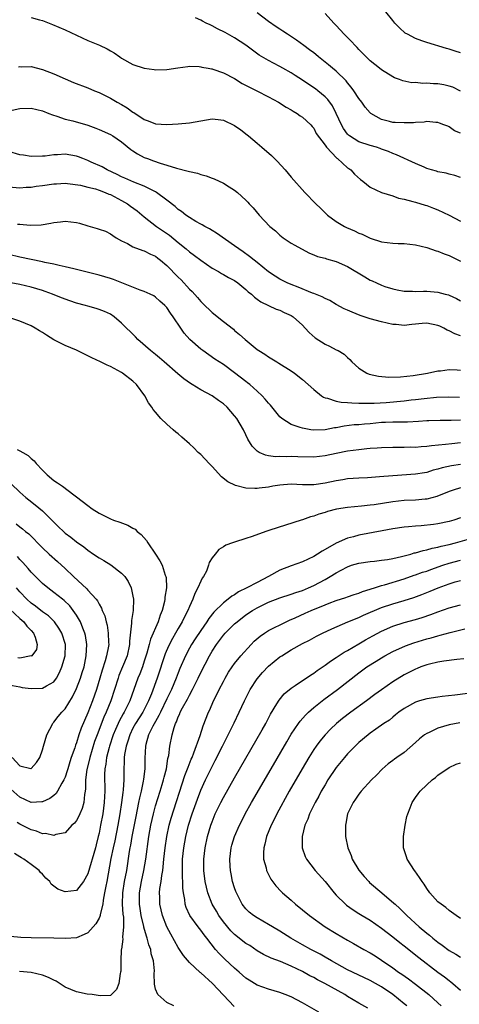
# Model space of a CAD drawing. Units: inches. Extents: x 2646000 to 2649000, y 1470527 to 1473000.
# Drawn here: x 2646981 to 2647059, y 1471311 to 1471486 of the extents above; entities that cross this region are included whole.
import ezdxf

# ---------------------------------------------------------------- set-up
doc = ezdxf.new("R2010")
doc.units = ezdxf.units.IN
doc.header["$MEASUREMENT"] = 0
doc.layers.add('LD26461470_2ft', color=202, linetype='Continuous')

msp = doc.modelspace()

# ---------------------------------------------------------------- linework, layer by layer
at = {"layer": 'LD26461470_2ft'}
for points, elevation in [([(2647059, 1471479.75), (2647058.03, 1471480.03), (2647057, 1471480.36), (2647056.49, 1471480.49), (2647053, 1471481.53), (2647052.13, 1471481.87), (2647051, 1471482.26), (2647049.58, 1471483), (2647049.22, 1471483.22), (2647048.17, 1471484.17), (2647047.36, 1471485), (2647047, 1471485.42), (2647045.76, 1471487)], 8898), ([(2646983, 1471485.96), (2646984.45, 1471485.55), (2646985, 1471485.43), (2646986.17, 1471485), (2646986.76, 1471484.76), (2646989, 1471483.79), (2646991, 1471482.85), (2646993, 1471481.93), (2646995.07, 1471481.07), (2646996.44, 1471480.44), (2646997, 1471480.1), (2646997.7, 1471479.7), (2646998.65, 1471479), (2646999, 1471478.77), (2647001, 1471477.65), (2647003, 1471476.98), (2647004.75, 1471476.75), (2647005, 1471476.7), (2647007, 1471476.75), (2647008.94, 1471477.06), (2647010.69, 1471477.31), (2647011, 1471477.34), (2647012.7, 1471477.3), (2647013, 1471477.26), (2647013.19, 1471477.19), (2647014.29, 1471477), (2647014.88, 1471476.88), (2647015, 1471476.88), (2647015.16, 1471476.84), (2647017, 1471476.21), (2647019, 1471475.17), (2647020.32, 1471474.32), (2647021.62, 1471473.62), (2647022.91, 1471473), (2647025, 1471471.91), (2647026.77, 1471471), (2647028.11, 1471470.11), (2647029, 1471469.65), (2647029.38, 1471469.38), (2647030.1, 1471469), (2647030.59, 1471468.59), (2647031, 1471468.33), (2647032.47, 1471467), (2647032.7, 1471466.7), (2647033, 1471466.38), (2647033.46, 1471465.46), (2647035, 1471463.35), (2647035.24, 1471463), (2647037.07, 1471461.07), (2647037.19, 1471461), (2647039, 1471459.39), (2647039.22, 1471459.22), (2647039.57, 1471459), (2647040.25, 1471458.25), (2647041.29, 1471457.29), (2647041.72, 1471457), (2647043, 1471455.95), (2647045, 1471455.01), (2647047, 1471454.39), (2647048.01, 1471454.01), (2647049, 1471453.82), (2647050.57, 1471453.43), (2647051, 1471453.28), (2647052.74, 1471452.74), (2647053, 1471452.69), (2647054.2, 1471452.2), (2647055, 1471451.91), (2647056.96, 1471451), (2647059, 1471449.94)], 8906), ([(2647059, 1471457.65), (2647058, 1471458), (2647057, 1471458.23), (2647056.43, 1471458.42), (2647055, 1471458.64), (2647054.75, 1471458.75), (2647053.86, 1471459), (2647053, 1471459.27), (2647052.54, 1471459.46), (2647051, 1471460.14), (2647047.66, 1471461.66), (2647047, 1471461.89), (2647046.23, 1471462.24), (2647045, 1471462.68), (2647044.77, 1471462.77), (2647044.09, 1471463), (2647043, 1471463.32), (2647041, 1471463.98), (2647039.35, 1471465), (2647039.16, 1471465.16), (2647039, 1471465.33), (2647038.3, 1471466.3), (2647037.9, 1471467), (2647037, 1471469), (2647036.34, 1471470.34), (2647035.48, 1471471.48), (2647035, 1471471.95), (2647033.72, 1471473), (2647033.32, 1471473.32), (2647033, 1471473.55), (2647031, 1471474.9), (2647029.72, 1471475.72), (2647029, 1471476.2), (2647027.55, 1471477), (2647027, 1471477.33), (2647025.88, 1471477.88), (2647025, 1471478.36), (2647023.33, 1471479.33), (2647022.17, 1471480.17), (2647021, 1471481.06), (2647019, 1471482.38), (2647017.32, 1471483.32), (2647015.98, 1471483.98), (2647015, 1471484.5), (2647014.65, 1471484.65), (2647013.97, 1471485), (2647013.31, 1471485.31), (2647013, 1471485.49), (2647012.1, 1471485.9)], 8904), ([(2647059, 1471465.5), (2647057.94, 1471465.94), (2647057, 1471466.65), (2647056.72, 1471466.72), (2647056.02, 1471467), (2647055.27, 1471467.27), (2647055, 1471467.4), (2647054.61, 1471467.39), (2647053, 1471467.54), (2647052.58, 1471467.42), (2647051, 1471467.41), (2647050.67, 1471467.33), (2647049, 1471467.3), (2647047.41, 1471467.41), (2647047, 1471467.41), (2647046.41, 1471467.59), (2647045, 1471467.91), (2647043.11, 1471469), (2647043, 1471469.09), (2647042.1, 1471470.1), (2647041.52, 1471471), (2647041, 1471471.65), (2647040.12, 1471473), (2647039.65, 1471473.65), (2647039, 1471474.42), (2647038.75, 1471474.75), (2647037, 1471476.46), (2647036.33, 1471477), (2647035.62, 1471477.62), (2647033.86, 1471479), (2647033.4, 1471479.4), (2647033, 1471479.71), (2647032.28, 1471480.28), (2647031.28, 1471481), (2647029.97, 1471481.97), (2647028.36, 1471483), (2647027.56, 1471483.56), (2647027, 1471483.9), (2647026.34, 1471484.34), (2647025, 1471485.27), (2647023, 1471486.78)], 8902), ([(2647059, 1471472.95), (2647057.64, 1471473.64), (2647057, 1471473.84), (2647056.04, 1471474.04), (2647055, 1471474.22), (2647054.23, 1471474.23), (2647053, 1471474.36), (2647052.29, 1471474.29), (2647051, 1471474.44), (2647050.39, 1471474.39), (2647048.76, 1471474.76), (2647048.2, 1471475), (2647047.31, 1471475.31), (2647047, 1471475.48), (2647045, 1471476.7), (2647044.64, 1471477), (2647043, 1471478.28), (2647041.66, 1471479.66), (2647041, 1471480.3), (2647040.67, 1471480.67), (2647040.32, 1471481), (2647039.7, 1471481.7), (2647038.41, 1471483), (2647037, 1471484.55), (2647036.57, 1471485), (2647035, 1471486.7)], 8900), ([(2646980.75, 1471477.25), (2646981, 1471477.28), (2646981.27, 1471477.27), (2646983, 1471477.29), (2646985, 1471476.79), (2646987, 1471475.98), (2646989, 1471475.1), (2646990.48, 1471474.48), (2646993, 1471473.52), (2646994.22, 1471473), (2646995, 1471472.69), (2646995.6, 1471472.4), (2646997, 1471471.72), (2646998.23, 1471471), (2646999, 1471470.57), (2646999.98, 1471469.98), (2647001, 1471469.24), (2647001.16, 1471469.16), (2647003, 1471467.93), (2647003.71, 1471467.71), (2647005, 1471467.13), (2647007, 1471467.01), (2647009, 1471467.15), (2647011, 1471467.35), (2647013, 1471467.71), (2647015, 1471468.02), (2647016.11, 1471467.89), (2647017, 1471467.82), (2647019, 1471466.88), (2647020.1, 1471466.1), (2647021.23, 1471465.23), (2647021.47, 1471465), (2647023, 1471463.73), (2647023.82, 1471463), (2647025.54, 1471461.54), (2647026.05, 1471461), (2647026.53, 1471460.53), (2647027.94, 1471459), (2647029, 1471457.7), (2647031.45, 1471455), (2647033.4, 1471453), (2647034.2, 1471452.2), (2647035.45, 1471451), (2647037, 1471449.85), (2647038.45, 1471449), (2647038.82, 1471448.82), (2647040.2, 1471448.2), (2647041, 1471447.82), (2647041.6, 1471447.6), (2647043, 1471446.92), (2647045, 1471446.27), (2647047, 1471446.03), (2647047.97, 1471445.97), (2647049, 1471445.94), (2647051, 1471445.73), (2647053, 1471445.28), (2647054.69, 1471444.69), (2647055, 1471444.61), (2647056.12, 1471444.12), (2647057, 1471443.82), (2647059, 1471442.85)], 8908), ([(2646979.6, 1471469.6), (2646981, 1471469.86), (2646983, 1471469.93), (2646985, 1471469.44), (2646986.11, 1471469), (2646986.73, 1471468.73), (2646987.5, 1471468.5), (2646989, 1471467.98), (2646990.34, 1471467.66), (2646993, 1471466.92), (2646994.41, 1471466.41), (2646995, 1471466.17), (2646997, 1471465.26), (2646997.43, 1471465), (2646999, 1471463.94), (2647000.61, 1471462.61), (2647001, 1471462.37), (2647001.82, 1471461.82), (2647003, 1471461.22), (2647003.56, 1471461), (2647004.63, 1471460.63), (2647005.82, 1471460.18), (2647007, 1471459.84), (2647008.71, 1471459.29), (2647010.8, 1471458.8), (2647011, 1471458.71), (2647012.43, 1471458.43), (2647013, 1471458.2), (2647013.97, 1471457.97), (2647015, 1471457.52), (2647015.39, 1471457.39), (2647017, 1471456.63), (2647018.01, 1471455.99), (2647019, 1471455.42), (2647019.52, 1471455), (2647021, 1471453.63), (2647021.31, 1471453.31), (2647021.56, 1471453), (2647022.3, 1471452.3), (2647023.36, 1471451), (2647025.26, 1471449), (2647026.21, 1471448.21), (2647027, 1471447.44), (2647027.59, 1471447), (2647029, 1471446.05), (2647029.65, 1471445.65), (2647030.82, 1471445), (2647032.28, 1471444.28), (2647033, 1471443.99), (2647033.69, 1471443.69), (2647035, 1471443.35), (2647035.25, 1471443.25), (2647037, 1471442.77), (2647039, 1471441.87), (2647042.04, 1471440.04), (2647043, 1471439.5), (2647043.36, 1471439.36), (2647044.12, 1471439), (2647045, 1471438.61), (2647045.62, 1471438.38), (2647047, 1471437.92), (2647047.79, 1471437.79), (2647049, 1471437.53), (2647050.47, 1471437.53), (2647051, 1471437.5), (2647052.45, 1471437.55), (2647053, 1471437.53), (2647055, 1471437.35), (2647056.28, 1471437), (2647056.87, 1471436.87), (2647057, 1471436.82), (2647058.25, 1471436.25), (2647059, 1471435.84)], 8910), ([(2647059, 1471429.63), (2647057.99, 1471429.99), (2647057, 1471430.53), (2647056.63, 1471430.63), (2647056.01, 1471431), (2647055.31, 1471431.31), (2647055, 1471431.46), (2647053, 1471431.89), (2647052.2, 1471431.8), (2647051, 1471431.71), (2647050.39, 1471431.61), (2647049, 1471431.48), (2647047.61, 1471431.61), (2647047, 1471431.64), (2647045, 1471432.09), (2647043, 1471432.64), (2647041.91, 1471433), (2647041.24, 1471433.24), (2647039.8, 1471433.8), (2647039, 1471434.17), (2647038.42, 1471434.42), (2647037, 1471435.16), (2647035.85, 1471435.85), (2647035, 1471436.22), (2647034.52, 1471436.52), (2647033, 1471437.14), (2647032.8, 1471437.2), (2647030.25, 1471438.25), (2647029, 1471438.69), (2647028.29, 1471439), (2647027, 1471439.64), (2647026.16, 1471440.16), (2647025, 1471440.93), (2647023, 1471442.59), (2647022.44, 1471443), (2647021.66, 1471443.66), (2647020.49, 1471444.49), (2647019.72, 1471445), (2647019, 1471445.57), (2647015.8, 1471447.8), (2647015, 1471448.29), (2647014.57, 1471448.57), (2647013.71, 1471449), (2647013.26, 1471449.26), (2647013, 1471449.39), (2647012.11, 1471449.89), (2647011, 1471450.55), (2647010.37, 1471451), (2647009.61, 1471451.61), (2647009, 1471452.01), (2647008.49, 1471452.49), (2647007, 1471453.63), (2647005.15, 1471455), (2647005, 1471455.09), (2647003, 1471456.11), (2647001.16, 1471456.84), (2646999.56, 1471457.56), (2646999, 1471457.78), (2646998.2, 1471458.2), (2646996.41, 1471459), (2646995.53, 1471459.53), (2646993.61, 1471460.39), (2646993, 1471460.68), (2646992.1, 1471461), (2646991.33, 1471461.33), (2646991, 1471461.43), (2646989, 1471461.76), (2646987.66, 1471461.66), (2646987, 1471461.65), (2646985.43, 1471461.43), (2646985, 1471461.4), (2646983, 1471461.38), (2646981.6, 1471461.6), (2646981, 1471461.69), (2646979, 1471462.24)], 8912), ([(2646979, 1471455.99), (2646981, 1471455.82), (2646982.08, 1471455.92), (2646983, 1471455.97), (2646983.88, 1471456.12), (2646985, 1471456.26), (2646987, 1471456.55), (2646987.44, 1471456.56), (2646989, 1471456.65), (2646989.39, 1471456.61), (2646991.73, 1471456.27), (2646993, 1471455.93), (2646994.37, 1471455.63), (2646995, 1471455.42), (2646996.1, 1471455), (2646996.71, 1471454.71), (2646997, 1471454.64), (2646999, 1471453.61), (2647000.06, 1471453), (2647000.59, 1471452.59), (2647001.76, 1471451.76), (2647003, 1471450.68), (2647005.19, 1471449), (2647007.45, 1471447.45), (2647009, 1471446.12), (2647010.41, 1471445), (2647011, 1471444.49), (2647011.87, 1471443.87), (2647013, 1471443), (2647015, 1471441.62), (2647016.16, 1471441), (2647016.68, 1471440.68), (2647017, 1471440.5), (2647017.93, 1471439.93), (2647019, 1471439.39), (2647019.58, 1471439), (2647021, 1471437.82), (2647021.4, 1471437.4), (2647021.97, 1471437), (2647022.49, 1471436.49), (2647023, 1471436.13), (2647023.63, 1471435.63), (2647026.37, 1471434.37), (2647027, 1471434.14), (2647027.75, 1471433.75), (2647029, 1471433.22), (2647029.36, 1471433), (2647031, 1471431.49), (2647031.49, 1471431), (2647032.19, 1471430.19), (2647033.25, 1471429.25), (2647035, 1471428.15), (2647035.79, 1471427.8), (2647037, 1471427.15), (2647037.31, 1471427), (2647038.39, 1471426.39), (2647039, 1471425.76), (2647039.42, 1471425.42), (2647039.75, 1471425), (2647041, 1471423.88), (2647042.4, 1471423), (2647042.84, 1471422.84), (2647044.49, 1471422.49), (2647046.32, 1471422.32), (2647048.35, 1471422.35), (2647050.6, 1471422.6), (2647053.12, 1471423), (2647055, 1471423.4), (2647055.45, 1471423.45), (2647057, 1471423.65), (2647058.39, 1471423.61), (2647059, 1471423.56)], 8914), ([(2646980.58, 1471449.42), (2646981, 1471449.37), (2646982.79, 1471449.21), (2646984.73, 1471449.27), (2646986.45, 1471449.55), (2646987, 1471449.67), (2646988.17, 1471449.83), (2646989, 1471449.92), (2646991, 1471449.69), (2646991.56, 1471449.56), (2646993, 1471449.12), (2646994.64, 1471448.64), (2646995, 1471448.51), (2646996.14, 1471448.14), (2646997, 1471447.7), (2646997.41, 1471447.41), (2646998.04, 1471447), (2646999, 1471446.45), (2647000.06, 1471445.94), (2647001, 1471445.4), (2647002.74, 1471444.74), (2647003, 1471444.68), (2647004.09, 1471444.09), (2647005, 1471443.7), (2647005.38, 1471443.38), (2647005.88, 1471443), (2647007, 1471442.08), (2647009, 1471440.01), (2647009.51, 1471439.51), (2647011, 1471437.88), (2647011.46, 1471437.46), (2647012.41, 1471436.41), (2647013, 1471435.71), (2647013.37, 1471435.37), (2647015, 1471433.77), (2647017, 1471432.16), (2647018.78, 1471430.78), (2647019, 1471430.58), (2647019.87, 1471429.87), (2647020.86, 1471429), (2647023, 1471427.22), (2647023.31, 1471427), (2647024.35, 1471426.35), (2647025, 1471425.91), (2647026.47, 1471425), (2647026.81, 1471424.81), (2647029, 1471423.4), (2647029.58, 1471423), (2647031, 1471421.88), (2647033, 1471420.1), (2647034.4, 1471419), (2647034.75, 1471418.75), (2647035, 1471418.65), (2647035.42, 1471418.58), (2647037, 1471418.05), (2647037.86, 1471417.86), (2647039, 1471417.85), (2647039.74, 1471417.74), (2647041, 1471417.73), (2647041.68, 1471417.68), (2647043.71, 1471417.71), (2647045.84, 1471417.84), (2647049, 1471418.11), (2647050.27, 1471418.27), (2647051, 1471418.35), (2647052.55, 1471418.55), (2647054.76, 1471418.76), (2647056.82, 1471418.82), (2647058.79, 1471418.79)], 8916), ([(2647059, 1471414.7), (2647057.35, 1471414.65), (2647057, 1471414.62), (2647055.36, 1471414.64), (2647053.41, 1471414.59), (2647053, 1471414.58), (2647051.54, 1471414.46), (2647049.63, 1471414.37), (2647049, 1471414.37), (2647047.65, 1471414.35), (2647047, 1471414.37), (2647045.72, 1471414.28), (2647045, 1471414.26), (2647043, 1471414.07), (2647042, 1471414), (2647041, 1471413.89), (2647040.16, 1471413.84), (2647038.39, 1471413.61), (2647037, 1471413.34), (2647036.68, 1471413.32), (2647035, 1471413), (2647032.94, 1471412.94), (2647032.5, 1471413), (2647031, 1471413.25), (2647030.59, 1471413.41), (2647029, 1471413.91), (2647027.33, 1471415), (2647027, 1471415.3), (2647025.34, 1471417.34), (2647025, 1471417.7), (2647024.42, 1471418.42), (2647023.87, 1471419), (2647023, 1471419.82), (2647021.67, 1471421), (2647021.3, 1471421.3), (2647021, 1471421.52), (2647019, 1471423.07), (2647017, 1471424.55), (2647015.52, 1471425.52), (2647013.36, 1471427), (2647013, 1471427.28), (2647011.08, 1471429), (2647010.09, 1471430.09), (2647009.46, 1471431), (2647008.14, 1471433), (2647007.66, 1471433.66), (2647007, 1471434.64), (2647006.66, 1471435), (2647005.77, 1471435.77), (2647005, 1471436.49), (2647004.69, 1471436.69), (2647004.05, 1471437), (2647003, 1471437.48), (2647002.29, 1471437.71), (2646999.02, 1471439.02), (2646997.57, 1471439.57), (2646997, 1471439.78), (2646995, 1471440.37), (2646991, 1471441.38), (2646990.54, 1471441.46), (2646989, 1471441.85), (2646987.95, 1471442.05), (2646987, 1471442.29), (2646985.39, 1471442.61), (2646985, 1471442.71), (2646981, 1471443.56), (2646979, 1471444.02)], 8918), ([(2647059, 1471410.68), (2647057.48, 1471410.52), (2647056.36, 1471410.36), (2647053.84, 1471410.16), (2647053, 1471410.03), (2647052.02, 1471409.98), (2647051, 1471409.88), (2647050.11, 1471409.89), (2647049, 1471409.86), (2647047.84, 1471409.84), (2647047, 1471409.87), (2647045, 1471409.81), (2647044.26, 1471409.74), (2647043, 1471409.68), (2647042.4, 1471409.6), (2647041, 1471409.47), (2647039, 1471409.18), (2647037, 1471408.78), (2647035, 1471408.36), (2647033, 1471408.12), (2647030.2, 1471408.2), (2647029, 1471408.27), (2647028.23, 1471408.23), (2647027, 1471408.24), (2647026.22, 1471408.22), (2647025, 1471408.37), (2647024.47, 1471408.47), (2647023.36, 1471409), (2647023, 1471409.23), (2647022.12, 1471410.12), (2647021.36, 1471411.36), (2647021, 1471412.12), (2647020.55, 1471413), (2647019.38, 1471415), (2647019, 1471415.48), (2647017.65, 1471417), (2647017, 1471417.57), (2647016.15, 1471418.15), (2647015, 1471419), (2647013, 1471420.05), (2647011.5, 1471421), (2647011.18, 1471421.18), (2647010.01, 1471422.01), (2647008.92, 1471422.92), (2647006.5, 1471425), (2647005.71, 1471425.71), (2647005, 1471426.29), (2647004.08, 1471427), (2647001.86, 1471429), (2647001.45, 1471429.45), (2646999, 1471431.85), (2646997.67, 1471433), (2646997, 1471433.46), (2646995.94, 1471433.94), (2646995, 1471434.3), (2646994.47, 1471434.47), (2646993, 1471434.87), (2646992.59, 1471435), (2646991, 1471435.43), (2646989.82, 1471435.82), (2646988.35, 1471436.35), (2646986.73, 1471437), (2646985.47, 1471437.46), (2646985, 1471437.63), (2646983, 1471438.24), (2646981, 1471438.69), (2646979.38, 1471439)], 8920), ([(2647059, 1471406.84), (2647057.4, 1471406.6), (2647055.74, 1471406.26), (2647055, 1471406.02), (2647054.17, 1471405.83), (2647053, 1471405.45), (2647052.6, 1471405.4), (2647051, 1471405.11), (2647047, 1471404.84), (2647044.64, 1471404.64), (2647042.5, 1471404.5), (2647041, 1471404.43), (2647039, 1471404.28), (2647038.16, 1471404.16), (2647037, 1471403.97), (2647035, 1471403.52), (2647033, 1471403.22), (2647031, 1471403.27), (2647029, 1471403.37), (2647027, 1471403.2), (2647025.75, 1471403), (2647025, 1471402.86), (2647023.33, 1471402.67), (2647023, 1471402.61), (2647022.58, 1471402.58), (2647021, 1471402.68), (2647019.14, 1471403.14), (2647017.79, 1471403.79), (2647016.67, 1471404.67), (2647015, 1471406.47), (2647014.48, 1471407), (2647013, 1471408.63), (2647012.57, 1471409), (2647011.79, 1471409.79), (2647011, 1471410.53), (2647009.66, 1471411.66), (2647009, 1471412.25), (2647008.58, 1471412.58), (2647008.14, 1471413), (2647007, 1471413.99), (2647005.95, 1471415), (2647005, 1471416.09), (2647004.59, 1471416.59), (2647004.37, 1471417), (2647003.77, 1471417.77), (2647003.1, 1471419), (2647001.61, 1471421), (2647001, 1471421.57), (2646999.17, 1471423), (2646999, 1471423.11), (2646997, 1471424.19), (2646996.43, 1471424.43), (2646995.27, 1471425), (2646993.73, 1471425.73), (2646993, 1471426.09), (2646991, 1471427.06), (2646989, 1471427.9), (2646987, 1471428.92), (2646985.72, 1471429.72), (2646985, 1471430.2), (2646984.48, 1471430.48), (2646983.68, 1471431), (2646983, 1471431.37), (2646981, 1471432.21), (2646979.18, 1471432.82)], 8922), ([(2646980.48, 1471409.52), (2646981, 1471409.29), (2646981.51, 1471409), (2646982.42, 1471408.42), (2646983, 1471407.88), (2646983.49, 1471407.49), (2646983.89, 1471407), (2646985, 1471405.82), (2646985.83, 1471405), (2646987, 1471404.02), (2646987.63, 1471403.63), (2646988.5, 1471403), (2646990.53, 1471401.47), (2646991, 1471401.13), (2646993, 1471399.56), (2646993.79, 1471399), (2646995, 1471398.21), (2646997, 1471397.2), (2646997.54, 1471397), (2646998.65, 1471396.65), (2647000.09, 1471396.09), (2647001, 1471395.59), (2647001.37, 1471395.37), (2647001.72, 1471395), (2647002.43, 1471394.43), (2647003.39, 1471393.39), (2647003.62, 1471393), (2647005, 1471391), (2647005.77, 1471389.77), (2647006.15, 1471389), (2647006.72, 1471387.28), (2647006.83, 1471387), (2647006.86, 1471386.86), (2647006.92, 1471385), (2647006.66, 1471383.34), (2647006.65, 1471383), (2647006.57, 1471382.57), (2647006.19, 1471381), (2647005.84, 1471380.16), (2647005.48, 1471379), (2647005, 1471377.95), (2647004.6, 1471377), (2647004.1, 1471375.9), (2647003.88, 1471375), (2647003.46, 1471373.46), (2647003, 1471372.02), (2647002.66, 1471371), (2647002.21, 1471369.79), (2647001.87, 1471369), (2647000.46, 1471365), (2646999.47, 1471363), (2646999.28, 1471362.72), (2646998.57, 1471361.43), (2646998.38, 1471361), (2646997.92, 1471359.92), (2646997.51, 1471359), (2646996.83, 1471357), (2646996.76, 1471356.76), (2646996.32, 1471355), (2646996.19, 1471353.81), (2646996.03, 1471353), (2646995.99, 1471351.99), (2646996.01, 1471349), (2646995.94, 1471348.06), (2646995.91, 1471347), (2646995.65, 1471345), (2646995.28, 1471343), (2646995, 1471341.56), (2646994.86, 1471341), (2646994.46, 1471339.54), (2646994.34, 1471339), (2646993.76, 1471337), (2646993.61, 1471336.39), (2646993, 1471334.4), (2646992.24, 1471333), (2646991, 1471331.45), (2646989, 1471331.17), (2646987.68, 1471331.68), (2646986.54, 1471332.54), (2646986.26, 1471333), (2646985.6, 1471333.6), (2646985, 1471334.35), (2646984.65, 1471334.65), (2646984.37, 1471335), (2646983, 1471336.06), (2646981.66, 1471337), (2646981.24, 1471337.24), (2646981, 1471337.41), (2646980, 1471338)], 8922), ([(2646979.44, 1471403.44), (2646981, 1471401.93), (2646982.04, 1471401), (2646982.57, 1471400.58), (2646983.71, 1471399.71), (2646985, 1471398.63), (2646987, 1471396.64), (2646987.84, 1471395.84), (2646988.69, 1471395), (2646989, 1471394.72), (2646989.99, 1471393.99), (2646991, 1471393.16), (2646992.28, 1471392.28), (2646993, 1471391.69), (2646994.03, 1471391), (2646995, 1471390.32), (2646995.85, 1471389.85), (2646997.08, 1471389.08), (2646999, 1471387.62), (2646999.55, 1471387), (2647000.16, 1471386.16), (2647000.69, 1471385), (2647001, 1471383.56), (2647001.1, 1471383), (2647001.03, 1471381.03), (2647000.75, 1471379.25), (2647000.77, 1471378.77), (2647000.41, 1471375.59), (2647000.41, 1471375), (2646999.98, 1471373), (2646999.17, 1471371), (2646998.52, 1471369.48), (2646998.36, 1471369), (2646997.76, 1471367), (2646997.11, 1471365), (2646996.28, 1471363), (2646995.87, 1471362.13), (2646994.64, 1471359), (2646994.21, 1471357.79), (2646993.35, 1471355), (2646993.3, 1471354.7), (2646992.83, 1471352.83), (2646992.61, 1471351), (2646992.59, 1471349.41), (2646992.52, 1471349), (2646992.4, 1471348.4), (2646992.29, 1471347), (2646992.02, 1471345.98), (2646991.57, 1471345), (2646991.41, 1471344.59), (2646991, 1471343.84), (2646990.63, 1471343.37), (2646990.18, 1471343), (2646989, 1471341.65), (2646987.33, 1471341.33), (2646987, 1471341.18), (2646985.54, 1471341.54), (2646985, 1471341.48), (2646983.95, 1471341.95), (2646983, 1471342.16), (2646981, 1471343.15), (2646980.52, 1471343.48)], 8920), ([(2647059, 1471402.74), (2647057.68, 1471402.32), (2647057, 1471402.07), (2647054.82, 1471401.18), (2647053, 1471400.73), (2647052.72, 1471400.72), (2647051, 1471400.55), (2647049, 1471400.46), (2647047, 1471400.25), (2647043.73, 1471399.73), (2647043, 1471399.63), (2647041.45, 1471399.45), (2647039, 1471399.23), (2647037.05, 1471398.95), (2647035.45, 1471398.55), (2647035, 1471398.37), (2647033.92, 1471398.08), (2647033, 1471397.68), (2647032.43, 1471397.57), (2647031, 1471397.06), (2647030.76, 1471397), (2647025.23, 1471395.23), (2647024.52, 1471395), (2647022.1, 1471394.1), (2647021, 1471393.73), (2647019, 1471393.12), (2647018.64, 1471393), (2647017.46, 1471392.54), (2647017, 1471392.27), (2647016.22, 1471391.78), (2647015.55, 1471391), (2647015, 1471390.33), (2647014.49, 1471389.51), (2647014.39, 1471389), (2647013.99, 1471387.99), (2647013.48, 1471387), (2647013.26, 1471386.74), (2647013, 1471386.22), (2647012.51, 1471385), (2647011.97, 1471384.03), (2647011.6, 1471383), (2647011, 1471381.73), (2647010.7, 1471381), (2647010.11, 1471379.89), (2647009.71, 1471379), (2647009, 1471377.79), (2647008.56, 1471377), (2647007.98, 1471376.02), (2647007.3, 1471374.71), (2647006.69, 1471373.31), (2647005.28, 1471369), (2647004.26, 1471366.26), (2647003.73, 1471365), (2647002.73, 1471363), (2647001.46, 1471361), (2647001, 1471360.16), (2647000.42, 1471359), (2647000.1, 1471357.9), (2646999.79, 1471357), (2646999.52, 1471355.52), (2646999.47, 1471355), (2646999.47, 1471354.53), (2646999.38, 1471352.62), (2646999.38, 1471351), (2646999.28, 1471349.28), (2646999.21, 1471348.79), (2646998.99, 1471346.99), (2646998.68, 1471345), (2646998.33, 1471343), (2646997.77, 1471340.23), (2646997.5, 1471339), (2646997.1, 1471337.1), (2646996.37, 1471333), (2646996.21, 1471332.21), (2646995.99, 1471331), (2646995.73, 1471329.73), (2646995.65, 1471329), (2646995.2, 1471327.2), (2646995.19, 1471327), (2646995.16, 1471326.84), (2646995, 1471326.52), (2646994.44, 1471325.56), (2646993, 1471323.97), (2646992.36, 1471323.65), (2646991, 1471323.05), (2646989.08, 1471322.92), (2646986.97, 1471322.97), (2646983, 1471323.04), (2646981.13, 1471323.13), (2646979.31, 1471323.31)], 8924), ([(2646980.35, 1471396.35), (2646981, 1471395.8), (2646981.47, 1471395.47), (2646982, 1471395), (2646982.55, 1471394.55), (2646985, 1471392.07), (2646986.15, 1471391), (2646987.66, 1471389.66), (2646989, 1471388.42), (2646990.45, 1471387), (2646992.82, 1471384.82), (2646993, 1471384.6), (2646994.46, 1471383), (2646994.7, 1471382.7), (2646995, 1471382.1), (2646995.44, 1471381.44), (2646995.57, 1471381), (2646996.03, 1471380.03), (2646996.24, 1471379), (2646996.41, 1471378.41), (2646996.64, 1471377), (2646996.69, 1471375.31), (2646996.72, 1471375), (2646996.67, 1471374.67), (2646996.34, 1471373), (2646996.09, 1471372.09), (2646995.54, 1471370.46), (2646995.15, 1471369), (2646994.53, 1471367), (2646993.82, 1471365), (2646993, 1471362.86), (2646991.83, 1471360.17), (2646991.44, 1471359), (2646991, 1471357.59), (2646990.82, 1471357.18), (2646990.68, 1471356.68), (2646990.08, 1471355), (2646989.81, 1471354.19), (2646989.46, 1471353), (2646989.37, 1471352.63), (2646989, 1471351.5), (2646988.79, 1471351), (2646988.43, 1471350.43), (2646987.65, 1471349), (2646987.39, 1471348.61), (2646987, 1471348.28), (2646986.27, 1471347.73), (2646985, 1471347.12), (2646984.89, 1471347.11), (2646983, 1471347.04), (2646981, 1471347.95), (2646979.35, 1471349.35)], 8918), ([(2647059, 1471397.43), (2647057.79, 1471397), (2647057, 1471396.75), (2647055, 1471396.32), (2647054.23, 1471396.23), (2647052, 1471396), (2647051, 1471395.95), (2647049.8, 1471395.8), (2647049, 1471395.74), (2647047, 1471395.45), (2647045.13, 1471395.13), (2647041, 1471394.31), (2647040.04, 1471394.04), (2647039, 1471393.78), (2647037, 1471392.92), (2647035, 1471391.79), (2647034.48, 1471391.52), (2647033.7, 1471391), (2647033, 1471390.57), (2647031, 1471389.6), (2647029, 1471388.89), (2647027, 1471388.12), (2647024.99, 1471387), (2647023, 1471385.98), (2647021.17, 1471385), (2647019.71, 1471384.29), (2647019, 1471383.79), (2647018.49, 1471383.51), (2647017.88, 1471383), (2647017, 1471382.34), (2647015.31, 1471380.69), (2647014.43, 1471379.57), (2647014.09, 1471379), (2647013, 1471377.46), (2647012.01, 1471375.99), (2647011.37, 1471375), (2647011, 1471374.36), (2647010.28, 1471373), (2647009.29, 1471370.71), (2647009, 1471369.98), (2647008.64, 1471369), (2647007.81, 1471367), (2647007, 1471365.39), (2647005.85, 1471363), (2647005.61, 1471362.39), (2647005, 1471361.36), (2647004.54, 1471360.54), (2647003.78, 1471359), (2647003.26, 1471357.26), (2647003.2, 1471357), (2647003.11, 1471354.89), (2647003.08, 1471353), (2647002.84, 1471351.16), (2647002.81, 1471350.81), (2647002.44, 1471349), (2647002.15, 1471347.85), (2647002, 1471347), (2647001.76, 1471345.76), (2647001.49, 1471344.51), (2647000.8, 1471341), (2647000.54, 1471339.46), (2647000.44, 1471339), (2647000.33, 1471338.33), (2646999.83, 1471335), (2646999.46, 1471333), (2646999.16, 1471331), (2646999.11, 1471329), (2646999.23, 1471327.23), (2646999.31, 1471326.69), (2646999.34, 1471325), (2646999.17, 1471323.17), (2646999.2, 1471322.8), (2646998.96, 1471321.04), (2646998.93, 1471320.93), (2646998.83, 1471319), (2646998.83, 1471317.17), (2646998.81, 1471317), (2646998.72, 1471316.72), (2646998.47, 1471315), (2646998.08, 1471313.92), (2646997.1, 1471312.9), (2646997, 1471312.86), (2646995.2, 1471312.8), (2646993.75, 1471313), (2646992.9, 1471313.1), (2646991, 1471313.48), (2646989, 1471314.33), (2646987.4, 1471315.4), (2646987, 1471315.57), (2646986.06, 1471316.06), (2646985, 1471316.45), (2646983, 1471316.93), (2646980.89, 1471317.11)], 8926), ([(2647008.24, 1471311), (2647007, 1471311.58), (2647005.38, 1471313), (2647005, 1471313.98), (2647004.84, 1471314.84), (2647004.77, 1471316.77), (2647004.8, 1471317.2), (2647004.63, 1471319), (2647004.25, 1471320.25), (2647004.15, 1471321), (2647003.81, 1471321.81), (2647003.52, 1471323), (2647003.37, 1471323.37), (2647002.93, 1471324.93), (2647002.92, 1471325.08), (2647002.46, 1471327), (2647002.25, 1471328.25), (2647002.15, 1471329), (2647002.16, 1471331), (2647002.5, 1471333), (2647002.94, 1471335), (2647003.28, 1471337), (2647003.81, 1471341), (2647004.16, 1471343), (2647004.61, 1471345), (2647005, 1471346.42), (2647005.82, 1471349), (2647006.18, 1471350.18), (2647006.42, 1471351), (2647006.51, 1471351.49), (2647006.91, 1471353), (2647007.2, 1471354.8), (2647007.26, 1471355), (2647007.33, 1471355.33), (2647007.55, 1471357), (2647007.96, 1471359), (2647008.28, 1471360.28), (2647008.53, 1471361), (2647008.69, 1471361.31), (2647009, 1471362.17), (2647009.27, 1471362.73), (2647009.37, 1471363), (2647009.78, 1471363.78), (2647010.67, 1471365.33), (2647011, 1471366.01), (2647011.54, 1471367), (2647012.53, 1471369), (2647013, 1471370.02), (2647014.53, 1471373), (2647015, 1471373.8), (2647015.79, 1471375), (2647016.31, 1471375.69), (2647017, 1471376.61), (2647017.35, 1471377), (2647019, 1471378.63), (2647019.42, 1471379), (2647021, 1471380.23), (2647022.16, 1471381), (2647023, 1471381.5), (2647025, 1471382.46), (2647027, 1471383.24), (2647029, 1471383.88), (2647029.82, 1471384.18), (2647031, 1471384.55), (2647032.06, 1471385), (2647033, 1471385.44), (2647035, 1471386.5), (2647035.34, 1471386.66), (2647035.92, 1471387), (2647037, 1471387.68), (2647037.87, 1471388.13), (2647039, 1471388.76), (2647039.68, 1471389), (2647041, 1471389.41), (2647043, 1471389.7), (2647043.76, 1471389.76), (2647045, 1471389.9), (2647046.04, 1471390.04), (2647047, 1471390.21), (2647048.56, 1471390.56), (2647050.19, 1471391), (2647050.81, 1471391.19), (2647051, 1471391.23), (2647052.36, 1471391.64), (2647053, 1471391.76), (2647053.95, 1471392.05), (2647055, 1471392.23), (2647055.59, 1471392.41), (2647057, 1471392.71), (2647058.1, 1471393), (2647061, 1471393.83)], 8928), ([(2646979.6, 1471355), (2646981, 1471353.52), (2646982.94, 1471353.06), (2646983, 1471353.06), (2646983.92, 1471354.08), (2646984.54, 1471355), (2646985, 1471356.34), (2646985.16, 1471357), (2646985.76, 1471359), (2646986.82, 1471361), (2646986.9, 1471361.1), (2646987, 1471361.21), (2646987.76, 1471362.24), (2646988.4, 1471363), (2646989, 1471363.6), (2646990.3, 1471365.7), (2646991, 1471367.21), (2646991.7, 1471369), (2646992.01, 1471370.01), (2646992.34, 1471371), (2646992.74, 1471373), (2646992.83, 1471375), (2646992.59, 1471376.59), (2646992.49, 1471377), (2646992.11, 1471377.89), (2646991.69, 1471379), (2646991, 1471380.17), (2646990.44, 1471381), (2646989.81, 1471381.81), (2646988.8, 1471382.8), (2646988.52, 1471383), (2646987, 1471384.19), (2646985.9, 1471385), (2646985, 1471385.76), (2646983.76, 1471387), (2646983, 1471387.79), (2646982.46, 1471388.46), (2646981.52, 1471389.52), (2646981, 1471390.05), (2646980.55, 1471390.55)], 8916), ([(2647018.93, 1471310.93), (2647015.09, 1471315), (2647013, 1471316.86), (2647012.92, 1471316.92), (2647011, 1471318.69), (2647009.93, 1471319.93), (2647009.25, 1471321), (2647009, 1471321.36), (2647007.69, 1471323.69), (2647007.02, 1471325), (2647006.25, 1471327), (2647005.78, 1471329), (2647005.75, 1471330.25), (2647005.71, 1471331), (2647005.77, 1471331.77), (2647005.97, 1471333), (2647006.09, 1471334.09), (2647006.27, 1471335), (2647006.37, 1471335.63), (2647006.49, 1471337), (2647006.7, 1471339), (2647006.99, 1471341), (2647007.43, 1471343), (2647007.78, 1471344.22), (2647010.21, 1471351.79), (2647010.68, 1471353), (2647010.75, 1471353.25), (2647011.31, 1471354.69), (2647011.46, 1471355), (2647011.78, 1471355.78), (2647012.87, 1471358.87), (2647013.41, 1471360.58), (2647014.37, 1471363), (2647014.58, 1471363.42), (2647015.28, 1471365), (2647015.87, 1471366.13), (2647016.28, 1471367), (2647017, 1471368.41), (2647017.32, 1471369), (2647017.94, 1471370.06), (2647018.56, 1471371), (2647019, 1471371.63), (2647020.11, 1471373), (2647021.9, 1471375), (2647022.45, 1471375.55), (2647023.52, 1471376.48), (2647024.28, 1471377), (2647025, 1471377.45), (2647028.1, 1471379), (2647028.71, 1471379.29), (2647029.71, 1471379.72), (2647031.49, 1471380.51), (2647032.53, 1471381), (2647035, 1471382.03), (2647035.72, 1471382.28), (2647037, 1471382.77), (2647038.69, 1471383.31), (2647039, 1471383.43), (2647040.17, 1471383.83), (2647041, 1471384.09), (2647041.65, 1471384.35), (2647043, 1471384.75), (2647043.18, 1471384.82), (2647043.76, 1471385), (2647045, 1471385.41), (2647045.55, 1471385.55), (2647049, 1471386.62), (2647050.76, 1471387.24), (2647051, 1471387.31), (2647052.24, 1471387.76), (2647053, 1471387.99), (2647053.73, 1471388.27), (2647055.87, 1471389), (2647057, 1471389.36), (2647059, 1471389.89)], 8930), ([(2647033.9, 1471309.9), (2647031, 1471311.54), (2647029, 1471312.59), (2647027.94, 1471313), (2647027, 1471313.35), (2647025, 1471313.95), (2647023, 1471314.7), (2647021.55, 1471315.55), (2647021, 1471315.93), (2647019.8, 1471317), (2647019, 1471317.69), (2647017.29, 1471319.29), (2647016.27, 1471320.27), (2647015.64, 1471321), (2647014.07, 1471323), (2647013.59, 1471323.59), (2647013, 1471324.44), (2647012.54, 1471325), (2647011.04, 1471327), (2647010.42, 1471328.42), (2647010.26, 1471329), (2647010.17, 1471329.83), (2647009.94, 1471331), (2647009.84, 1471331.84), (2647009.81, 1471333), (2647009.75, 1471333.75), (2647009.75, 1471335), (2647009.79, 1471336.21), (2647009.79, 1471337), (2647009.98, 1471339), (2647010.34, 1471341), (2647010.86, 1471343), (2647011.51, 1471345), (2647012.41, 1471347.59), (2647013, 1471349.18), (2647013.82, 1471351), (2647015, 1471353.37), (2647015.58, 1471354.42), (2647016.88, 1471357), (2647018.89, 1471361.11), (2647019.83, 1471363), (2647020.74, 1471365), (2647021.74, 1471367), (2647023, 1471368.91), (2647023.96, 1471370.04), (2647025, 1471371.13), (2647027, 1471372.78), (2647027.35, 1471373), (2647029, 1471374.02), (2647031, 1471375.15), (2647032.23, 1471375.77), (2647033.52, 1471376.48), (2647034.57, 1471377), (2647036.23, 1471377.77), (2647039.07, 1471379), (2647041, 1471379.77), (2647041.83, 1471380.17), (2647045, 1471381.51), (2647047, 1471382.19), (2647049, 1471382.76), (2647050.7, 1471383.3), (2647052.17, 1471383.83), (2647053.6, 1471384.4), (2647055.01, 1471385), (2647057, 1471385.75), (2647058.06, 1471386.06), (2647059, 1471386.31)], 8932), ([(2646979, 1471367.84), (2646981, 1471367.5), (2646981.4, 1471367.4), (2646983, 1471367.21), (2646985, 1471367.27), (2646985.68, 1471367.68), (2646987, 1471368.39), (2646987.44, 1471369), (2646987.98, 1471370.02), (2646988.42, 1471371), (2646989, 1471373), (2646989.03, 1471375), (2646988.42, 1471377), (2646987.9, 1471377.9), (2646987.11, 1471379), (2646986.03, 1471380.03), (2646985, 1471380.77), (2646983.74, 1471381.74), (2646983, 1471382.29), (2646982.22, 1471383), (2646981, 1471384.28), (2646980.37, 1471385)], 8914), ([(2646979.22, 1471381.22), (2646981, 1471379.6), (2646981.68, 1471379), (2646982.22, 1471378.22), (2646983, 1471377.47), (2646983.42, 1471377), (2646983.69, 1471376.31), (2646984.07, 1471375), (2646983.91, 1471374.09), (2646983.09, 1471373), (2646983, 1471372.94), (2646982.95, 1471372.95), (2646981, 1471372.59), (2646980.63, 1471372.63)], 8912), ([(2647042.6, 1471310.6), (2647041, 1471311.51), (2647039, 1471312.69), (2647038.5, 1471313), (2647034.96, 1471315), (2647033.65, 1471315.65), (2647033, 1471316.01), (2647032.34, 1471316.34), (2647031, 1471317.08), (2647029, 1471318.06), (2647027.13, 1471318.87), (2647025.48, 1471319.48), (2647024.13, 1471320.13), (2647023, 1471320.76), (2647021.67, 1471321.67), (2647021, 1471322.08), (2647019, 1471323.64), (2647018.31, 1471324.31), (2647017, 1471325.91), (2647016.21, 1471327), (2647015.77, 1471327.77), (2647015.02, 1471329), (2647014.26, 1471331), (2647013.8, 1471333), (2647013.52, 1471335), (2647013.52, 1471337), (2647013.78, 1471339), (2647014.21, 1471341), (2647014.78, 1471343), (2647015, 1471343.61), (2647015.57, 1471345), (2647016.54, 1471347), (2647017, 1471347.89), (2647019, 1471351.4), (2647023.9, 1471359.9), (2647024.52, 1471361), (2647025.37, 1471362.63), (2647026.5, 1471364.5), (2647026.86, 1471365.14), (2647027.74, 1471366.26), (2647029, 1471367.26), (2647029.73, 1471367.73), (2647032.42, 1471369.58), (2647033, 1471369.92), (2647033.62, 1471370.38), (2647035, 1471371.31), (2647035.98, 1471372.02), (2647037, 1471372.68), (2647038.39, 1471373.61), (2647039, 1471373.94), (2647041, 1471375.1), (2647042.18, 1471375.82), (2647043.46, 1471376.54), (2647045, 1471377.37), (2647047, 1471378.24), (2647049, 1471378.87), (2647051, 1471379.41), (2647052.23, 1471379.77), (2647053.73, 1471380.27), (2647055, 1471380.75), (2647057, 1471381.46), (2647059, 1471382.01)], 8934), ([(2647049.46, 1471311), (2647049, 1471311.39), (2647047, 1471313), (2647045, 1471314.36), (2647043.92, 1471315), (2647043, 1471315.52), (2647039.87, 1471317), (2647039, 1471317.42), (2647036.13, 1471319), (2647035, 1471319.66), (2647034.14, 1471320.14), (2647032.47, 1471321), (2647031, 1471321.83), (2647028.97, 1471323), (2647027, 1471324.23), (2647025.68, 1471325), (2647025, 1471325.43), (2647023, 1471326.58), (2647022.34, 1471327), (2647021.59, 1471327.59), (2647021, 1471328.18), (2647020.35, 1471329), (2647019.32, 1471331), (2647019.23, 1471331.23), (2647019, 1471331.88), (2647018.65, 1471333), (2647018.36, 1471334.36), (2647018.25, 1471335), (2647018.23, 1471335.77), (2647018.15, 1471337), (2647018.4, 1471339), (2647018.53, 1471339.47), (2647019, 1471341), (2647019.88, 1471343), (2647020.25, 1471343.75), (2647020.88, 1471345), (2647022.01, 1471347), (2647025.44, 1471353), (2647028.22, 1471357.78), (2647029, 1471359.09), (2647030.28, 1471361), (2647030.58, 1471361.42), (2647031.52, 1471362.48), (2647032.05, 1471363), (2647033, 1471363.83), (2647034.77, 1471365.23), (2647037.19, 1471367), (2647041, 1471369.96), (2647042.4, 1471371), (2647044.05, 1471372.05), (2647045, 1471372.64), (2647045.62, 1471373), (2647047, 1471373.72), (2647049.27, 1471374.73), (2647050.73, 1471375.27), (2647053, 1471375.98), (2647053.82, 1471376.18), (2647055, 1471376.54), (2647055.38, 1471376.62), (2647057.13, 1471377.13), (2647059.78, 1471377.78)], 8936), ([(2647059.56, 1471372.44), (2647058.32, 1471372.32), (2647056.02, 1471372.02), (2647055, 1471371.85), (2647053.51, 1471371.51), (2647053, 1471371.38), (2647051.99, 1471371), (2647051.29, 1471370.71), (2647051, 1471370.61), (2647049, 1471369.59), (2647047, 1471368.37), (2647045, 1471366.98), (2647043.85, 1471366.15), (2647042.33, 1471365), (2647039.57, 1471363), (2647038.12, 1471361.88), (2647037.06, 1471361), (2647036, 1471360), (2647035.02, 1471358.98), (2647034.1, 1471357.9), (2647033.44, 1471357), (2647033, 1471356.37), (2647032.12, 1471355), (2647030.94, 1471353), (2647028.68, 1471349), (2647026.46, 1471345), (2647025.98, 1471344.02), (2647025.45, 1471343), (2647024.63, 1471341), (2647024.35, 1471339.65), (2647024.16, 1471339), (2647024.11, 1471338.11), (2647024.14, 1471337), (2647024.58, 1471335.42), (2647024.67, 1471335), (2647024.76, 1471334.76), (2647025.43, 1471333.43), (2647026.28, 1471332.28), (2647027.24, 1471331.24), (2647027.48, 1471331), (2647029, 1471329.7), (2647029.78, 1471329), (2647031, 1471328.04), (2647032.23, 1471327), (2647035.01, 1471325.01), (2647037, 1471323.8), (2647039, 1471322.63), (2647040.05, 1471322.05), (2647041.88, 1471321), (2647043, 1471320.4), (2647043.86, 1471319.86), (2647045, 1471319.12), (2647047, 1471317.74), (2647048.01, 1471317), (2647048.6, 1471316.6), (2647049.78, 1471315.78), (2647051, 1471314.86), (2647053.4, 1471313), (2647055, 1471311.54), (2647055.55, 1471311)], 8938), ([(2647060.28, 1471366.28), (2647057.96, 1471366.04), (2647055.75, 1471365.75), (2647055, 1471365.67), (2647053, 1471365.37), (2647051.7, 1471365), (2647051, 1471364.78), (2647049, 1471363.65), (2647048.09, 1471363), (2647047.49, 1471362.51), (2647047, 1471362.14), (2647046.39, 1471361.61), (2647045.44, 1471361), (2647044.01, 1471360.01), (2647043, 1471359.29), (2647042.63, 1471359), (2647041, 1471357.62), (2647040.34, 1471357), (2647039, 1471355.62), (2647038.46, 1471355), (2647037, 1471353.19), (2647035.52, 1471351), (2647035, 1471350.16), (2647034.34, 1471349), (2647033.88, 1471348.12), (2647033.24, 1471347), (2647032.26, 1471345), (2647031.93, 1471344.07), (2647031.44, 1471343), (2647030.95, 1471341), (2647030.97, 1471338.97), (2647031.47, 1471337.47), (2647031.71, 1471337), (2647033.26, 1471335), (2647035, 1471333.01), (2647036.62, 1471331), (2647037, 1471330.59), (2647038.63, 1471329), (2647038.83, 1471328.83), (2647040, 1471328), (2647041, 1471327.38), (2647041.6, 1471327), (2647043, 1471326.16), (2647045, 1471324.77), (2647047, 1471323.24), (2647048.23, 1471322.23), (2647049, 1471321.65), (2647051.59, 1471319.59), (2647055, 1471316.98), (2647056.15, 1471316.15), (2647057, 1471315.48), (2647057.28, 1471315.28), (2647057.62, 1471315), (2647059, 1471313.77)], 8940), ([(2647058.87, 1471361.13), (2647057, 1471360.76), (2647055, 1471360.19), (2647053.42, 1471359.42), (2647053, 1471359.25), (2647052.63, 1471359), (2647051.71, 1471358.29), (2647051, 1471357.61), (2647049, 1471355.89), (2647047.69, 1471355), (2647047.29, 1471354.71), (2647047, 1471354.46), (2647046.17, 1471353.83), (2647045.11, 1471352.89), (2647044.12, 1471351.88), (2647043.21, 1471351), (2647041.4, 1471349), (2647041.24, 1471348.76), (2647041, 1471348.46), (2647040.42, 1471347.58), (2647040.01, 1471347), (2647039.01, 1471345), (2647038.7, 1471343.3), (2647038.62, 1471343), (2647038.61, 1471342.61), (2647038.65, 1471341), (2647039.05, 1471339), (2647039.61, 1471337.61), (2647039.81, 1471337), (2647041, 1471335.03), (2647041.92, 1471333.92), (2647042.75, 1471333), (2647042.88, 1471332.88), (2647045.06, 1471331), (2647047.21, 1471329.21), (2647047.4, 1471329), (2647048.25, 1471328.25), (2647049.26, 1471327.26), (2647049.51, 1471327), (2647051.67, 1471325), (2647053, 1471323.88), (2647053.5, 1471323.5), (2647054.06, 1471323), (2647055, 1471322.26), (2647055.75, 1471321.75), (2647057, 1471320.82), (2647058.17, 1471320.17), (2647059, 1471319.64)], 8942), ([(2647059, 1471326.47), (2647058.21, 1471327), (2647057, 1471327.9), (2647056.42, 1471328.42), (2647055.54, 1471329), (2647055, 1471329.45), (2647053.57, 1471331), (2647053, 1471331.78), (2647052.55, 1471332.55), (2647052.18, 1471333), (2647051.73, 1471333.73), (2647050.9, 1471334.9), (2647050.82, 1471335), (2647049.55, 1471337), (2647049.4, 1471337.4), (2647048.89, 1471339), (2647048.88, 1471341), (2647049.2, 1471343), (2647049.49, 1471344.51), (2647049.64, 1471345), (2647050.08, 1471346.08), (2647050.42, 1471347), (2647050.66, 1471347.34), (2647051, 1471347.88), (2647051.48, 1471348.52), (2647051.86, 1471349), (2647053, 1471350.16), (2647053.95, 1471351), (2647054.56, 1471351.44), (2647055, 1471351.88), (2647057, 1471353.23), (2647058.22, 1471353.78), (2647059, 1471354.06)], 8944)]:
    msp.add_lwpolyline(points, dxfattribs=dict(at, elevation=elevation))

doc.saveas('drawing.dxf')
